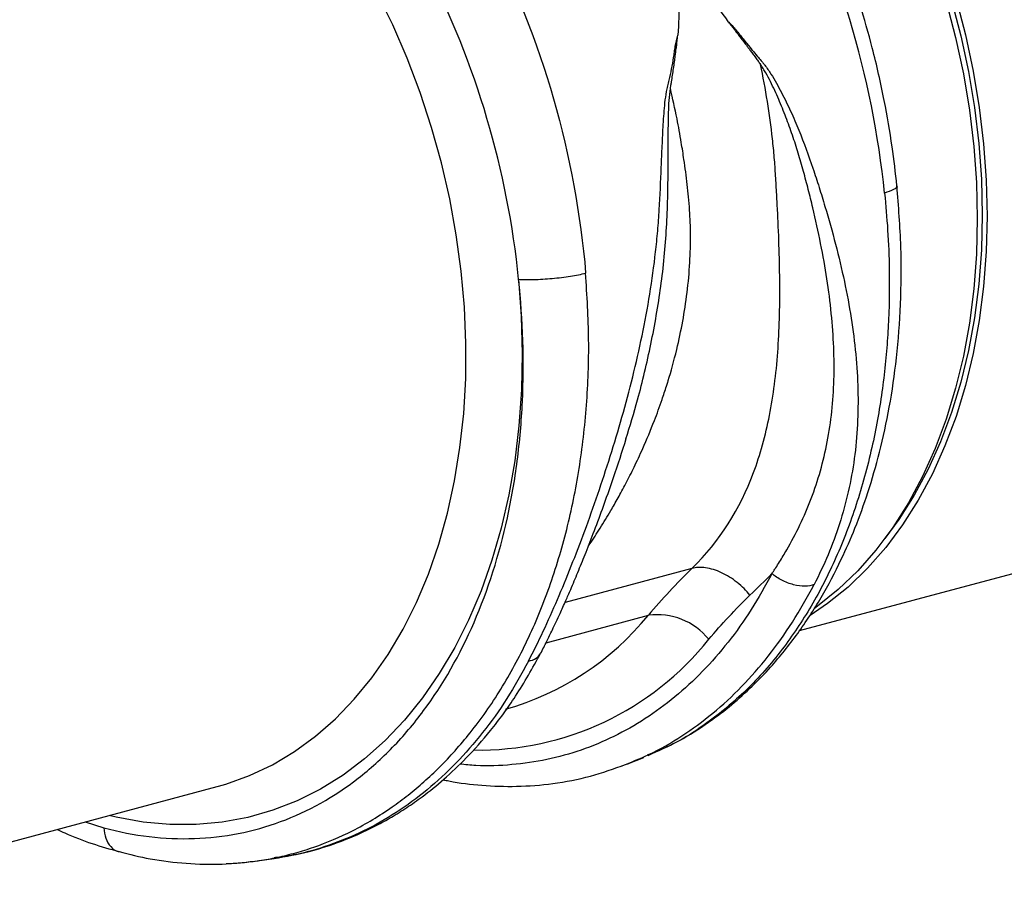
# Model space of a CAD drawing. Units: millimetres. Extents: x 6221 to 17217, y -399 to 3963.
# Drawn here: x 8417 to 8559, y 629 to 755 of the extents above; entities that cross this region are included whole.
import ezdxf

# ---------------------------------------------------------------- set-up
doc = ezdxf.new("R2010")
doc.units = ezdxf.units.MM
doc.layers.add('ACO_DRAINAGE', color=7, linetype='CONTINUOUS')

# ---------------------------------------------------------------- blocks, each defined once
blk = doc.blocks.new('ACO_-_32994_-_ISO')
at = {"layer": 'ACO_DRAINAGE', "linetype": 'Continuous'}
for p, q in [((-179.58, 56.62), (-181.86, 61.3)), ((-99.82, 59.98), (-98.46, 54.8)), ((-99.06, 60.15), (-97.71, 55.05)), ((-98.4, 60.35), (-97.05, 55.18)), ((-177.49, 51.81), (-179.58, 56.62)), ((-98.46, 54.8), (-97.34, 49.58)), ((-97.71, 55.05), (-96.61, 49.89)), ((-97.05, 55.18), (-95.93, 49.96)), ((-175.62, 46.87), (-177.49, 51.81)), ((-96.61, 49.89), (-95.74, 44.71)), ((-95.93, 49.96), (-95.05, 44.72)), ((-97.34, 49.58), (-96.46, 44.34)), ((-173.97, 41.83), (-175.62, 46.87)), ((-96.46, 44.34), (-95.84, 39.09)), ((-95.74, 44.71), (-95.12, 39.53)), ((-95.05, 44.72), (-94.42, 39.47)), ((-172.55, 36.71), (-173.97, 41.83)), ((-95.84, 39.09), (-95.46, 33.87)), ((-95.12, 39.53), (-94.75, 34.37)), ((-94.42, 39.47), (-94.04, 34.24)), ((-171.36, 31.54), (-172.55, 36.71)), ((-94.75, 34.37), (-94.62, 29.25)), ((-94.04, 34.24), (-93.92, 29.06)), ((-95.46, 33.87), (-95.33, 28.68)), ((-170.41, 26.33), (-171.36, 31.54)), ((-95.33, 28.68), (-95.46, 23.57)), ((-94.62, 29.25), (-94.75, 24.2)), ((-93.92, 29.06), (-94.04, 23.95)), ((-169.7, 21.11), (-170.41, 26.33)), ((-94.75, 24.2), (-95.12, 19.24)), ((-95.46, 23.57), (-95.84, 18.55)), ((-94.04, 23.95), (-94.42, 18.92)), ((-169.24, 15.91), (-169.7, 21.11)), ((-161.43, 19.94), (-161.05, 14.58)), ((-95.84, 18.55), (-96.46, 13.63)), ((-95.12, 19.24), (-95.74, 14.39)), ((-94.42, 18.92), (-95.05, 14.01)), ((-169.03, 10.74), (-169.24, 15.91)), ((-161.05, 14.58), (-160.91, 9.26)), ((-95.74, 14.39), (-96.61, 9.67)), ((-96.46, 13.63), (-97.34, 8.86)), ((-95.05, 14.01), (-95.93, 9.24)), ((-169.06, 5.63), (-169.03, 10.74)), ((-160.91, 9.26), (-161.03, 4)), ((-97.34, 8.86), (-98.46, 4.24)), ((-96.61, 9.67), (-97.71, 5.11)), ((-95.93, 9.24), (-97.05, 4.62)), ((-169.35, 0.61), (-169.06, 5.63)), ((-97.71, 5.11), (-99.06, 0.73)), ((-97.05, 4.62), (-98.4, 0.18)), ((-161.03, 4), (-161.39, -1.17)), ((-98.46, 4.24), (-99.82, -0.2)), ((-169.89, -4.32), (-169.35, 0.61)), ((-99.06, 0.73), (-100.63, -3.47)), ((-98.4, 0.18), (-100, -4.07)), ((-161.39, -1.17), (-162, -6.22)), ((-99.82, -0.2), (-101.41, -4.45)), ((-100.63, -3.47), (-102.42, -7.45)), ((-100, -4.07), (-101.81, -8.1)), ((-170.67, -9.11), (-169.89, -4.32)), ((-101.41, -4.45), (-103.23, -8.48)), ((-162, -6.22), (-162.86, -11.15)), ((-103.23, -8.48), (-105.26, -12.28)), ((-102.42, -7.45), (-104.43, -11.2)), ((-101.81, -8.1), (-103.85, -11.9)), ((-171.69, -13.77), (-170.67, -9.11)), ((-162.86, -11.15), (-163.95, -15.93)), ((-104.43, -11.2), (-106.64, -14.7)), ((-105.26, -12.28), (-107.5, -15.82)), ((-103.85, -11.9), (-106.09, -15.44)), ((-172.95, -18.25), (-171.69, -13.77)), ((-120.94, -30.69), (-63.46, -15.29)), ((-106.64, -14.7), (-108.64, -17.42)), ((-106.09, -15.44), (-108.53, -18.72)), ((-163.95, -15.93), (-165.28, -20.54)), ((-107.5, -15.82), (-109.94, -19.1)), ((-174.44, -22.55), (-172.95, -18.25)), ((-109.94, -19.1), (-112.57, -22.1)), ((-108.53, -18.72), (-111.16, -21.72)), ((-165.28, -20.54), (-166.85, -24.96)), ((-176.16, -26.64), (-174.44, -22.55)), ((-136.45, -21.73), (-154.74, -26.63)), ((-112.57, -22.1), (-115.38, -24.8)), ((-111.16, -21.72), (-113.96, -24.43)), ((-166.85, -24.96), (-168.64, -29.18)), ((-115.38, -24.8), (-118.34, -27.2)), ((-113.96, -24.43), (-116.93, -26.82)), ((-178.09, -30.51), (-176.16, -26.64)), ((-116.93, -26.82), (-119.41, -28.51)), ((-118.34, -27.2), (-118.84, -27.57)), ((-168.64, -29.18), (-170.64, -33.16)), ((-157.47, -32.45), (-142.73, -28.5)), ((-180.24, -34.13), (-178.09, -30.51)), ((-170.64, -33.16), (-172.86, -36.91)), ((-182.58, -37.51), (-180.24, -34.13)), ((-185.12, -40.6), (-182.58, -37.51)), ((-172.86, -36.91), (-175.27, -40.41)), ((-187.83, -43.42), (-185.12, -40.6)), ((-175.27, -40.41), (-177.88, -43.63)), ((-190.71, -45.93), (-187.83, -43.42)), ((-177.88, -43.63), (-180.66, -46.56)), ((-193.74, -48.14), (-190.71, -45.93)), ((-180.66, -46.56), (-183.62, -49.21)), ((-196.92, -50.03), (-193.74, -48.14)), ((-183.62, -49.21), (-186.72, -51.54)), ((-145.58, -49.87), (-143.39, -48.99)), ((-200.22, -51.59), (-196.92, -50.03)), ((-146.02, -50.01), (-145.57, -49.86)), ((-203.63, -52.82), (-200.22, -51.59)), ((-186.72, -51.54), (-189.97, -53.56)), ((-262.36, -68.58), (-204.88, -53.18)), ((-204.88, -53.18), (-204.7, -53.13)), ((-204.7, -53.13), (-203.63, -52.82)), ((-189.97, -53.56), (-193.35, -55.25)), ((-193.35, -55.25), (-196.85, -56.61)), ((-196.85, -56.61), (-200.45, -57.64)), ((-219.41, -57.6), (-220.46, -57.35)), ((-215.54, -58.3), (-219.41, -57.6)), ((-200.45, -57.64), (-204.13, -58.32)), ((-223.88, -58.27), (-221.22, -59.13)), ((-211.69, -58.65), (-215.54, -58.3)), ((-207.88, -58.66), (-211.69, -58.65)), ((-204.13, -58.32), (-207.88, -58.66)), ((-199.09, -63.9), (-196.65, -63.55)), ((-196.45, -63.43), (-196.66, -63.47))]:
    blk.add_line(p, q, dxfattribs=at)
for centre, radius, start, end in [((-174.52, -2.6), 41, 285.8263, 320.834), ((-141.42, -37.89), 9.48, 38.7248, 97.9566), ((-167.17, -5.53), 42.39, 268.9671, 321.4396)]:
    blk.add_arc(centre, radius, start, end, dxfattribs=at)
for points, knots in [([(-108.69, 32.36), (-109.56, 40.73), (-111.25, 49.18), (-116.15, 65.59), (-119.37, 73.54), (-123.21, 80.95)], [0, 0, 0, 0, 0.5, 0.5, 1, 1, 1, 1]), ([(-106.91, 33.41), (-107.12, 35.29), (-107.59, 39.38), (-108.74, 46.04), (-110.3, 52.91), (-112.26, 59.81), (-114.57, 66.55), (-117.43, 73.67), (-119.75, 78.37), (-120.96, 80.8)], [0, 0, 0, 0, 0.11466, 0.2501, 0.406319, 0.537152, 0.679702, 0.833978, 1, 1, 1, 1]), ([(-165.76, 69.55), (-161.92, 62.14), (-158.76, 54.17), (-154.04, 37.71), (-152.48, 29.23), (-151.77, 20.82)], [0, 0, 0, 0, 0.5, 0.5, 1, 1, 1, 1]), ([(-137.06, 65.56), (-136.6, 64.82), (-136.13, 64.09), (-135.18, 62.63), (-134.7, 61.92), (-133.24, 59.81), (-132.26, 58.44), (-131.27, 57.12)], [0, 0, 0, 0, 0.25, 0.25, 0.5, 0.5, 1, 1, 1, 1]), ([(-161.43, 19.94), (-162.2, 27.71), (-163.74, 35.54), (-168.24, 50.71), (-171.19, 58.06), (-174.74, 64.9)], [0, 0, 0, 0, 0.5, 0.5, 1, 1, 1, 1]), ([(-138.91, 65.07), (-138.76, 64.24), (-138.65, 63.41), (-138.47, 61.74), (-138.41, 60.91), (-138.31, 58.42), (-138.35, 56.78), (-138.49, 55.15)], [0, 0, 0, 0, 0.25, 0.25, 0.5, 0.5, 1, 1, 1, 1]), ([(-131.27, 57.12), (-131.12, 56.94), (-130.84, 56.58), (-130.44, 56.06), (-130.09, 55.62), (-129.74, 55.16), (-129.35, 54.64), (-128.98, 54.16), (-128.65, 53.74), (-128.39, 53.39), (-128.07, 52.96), (-127.7, 52.46), (-127.3, 51.92), (-126.93, 51.4), (-126.69, 51.08), (-126.59, 50.92)], [0, 0, 0, 0, 0.090595, 0.173642, 0.249997, 0.309261, 0.392499, 0.499997, 0.544166, 0.600424, 0.668957, 0.749994, 0.843251, 0.926746, 1, 1, 1, 1]), ([(-131.27, 57.12), (-130.85, 56.72), (-130.47, 56.3), (-129.94, 55.67), (-129.77, 55.46), (-129.43, 55.04), (-129.26, 54.82), (-128.42, 53.76), (-127.72, 52.92), (-126.84, 51.87), (-126.66, 51.66), (-126.39, 51.35), (-126.3, 51.25), (-126.13, 51.04), (-126.05, 50.93), (-125.64, 50.4), (-125.35, 49.97), (-124.79, 49.09), (-124.53, 48.65), (-124.03, 47.76), (-123.79, 47.32), (-123.09, 45.97), (-122.65, 45.07), (-121.82, 43.26), (-121.43, 42.35), (-120.31, 39.61), (-119.64, 37.78), (-118.72, 35.02), (-118.42, 34.11), (-117.84, 32.28), (-117.55, 31.36), (-116.74, 28.63), (-116.23, 26.82), (-114.83, 21.41), (-114.06, 17.85), (-112.96, 10.84), (-112.62, 7.39), (-112.46, 0.63), (-112.62, -2.68), (-113.5, -9.13), (-114.22, -12.27), (-115.68, -16.83), (-116.23, -18.32), (-117.46, -21.25), (-118.13, -22.68), (-118.86, -24.08)], [0, 0, 0, 0, 0.015625, 0.015625, 0.023438, 0.023438, 0.03125, 0.03125, 0.0625, 0.0625, 0.070313, 0.070313, 0.074219, 0.074219, 0.078125, 0.078125, 0.09375, 0.09375, 0.109375, 0.109375, 0.125, 0.125, 0.15625, 0.15625, 0.1875, 0.1875, 0.25, 0.25, 0.28125, 0.28125, 0.3125, 0.3125, 0.375, 0.375, 0.5, 0.5, 0.625, 0.625, 0.75, 0.75, 0.875, 0.875, 0.9375, 0.9375, 1, 1, 1, 1]), ([(-160.02, -35.12), (-159.29, -33.72), (-158.59, -32.28), (-157.19, -29.31), (-156.51, -27.78), (-154.49, -23.08), (-153.18, -19.77), (-150.63, -12.88), (-149.39, -9.28), (-147.06, -1.86), (-145.96, 1.97), (-144.03, 9.79), (-143.18, 13.78), (-142.2, 19.83), (-141.92, 21.85), (-141.58, 24.89), (-141.48, 25.91), (-141.3, 27.94), (-141.23, 28.96), (-141.04, 32.01), (-140.96, 34.05), (-140.83, 37.12), (-140.78, 38.14), (-140.69, 40.2), (-140.65, 41.23), (-140.55, 42.79), (-140.52, 43.31), (-140.44, 44.35), (-140.4, 44.87), (-140.28, 45.93), (-140.2, 46.46), (-140.08, 47.13), (-140.05, 47.27), (-139.99, 47.54), (-139.96, 47.68), (-139.85, 48.09), (-139.79, 48.36), (-139.48, 49.73), (-139.26, 50.82), (-139.05, 52.16), (-139.01, 52.43), (-138.94, 52.96), (-138.9, 53.23), (-138.76, 54.04), (-138.64, 54.59), (-138.49, 55.15)], [0, 0, 0, 0, 0.0625, 0.0625, 0.125, 0.125, 0.25, 0.25, 0.375, 0.375, 0.5, 0.5, 0.625, 0.625, 0.6875, 0.6875, 0.71875, 0.71875, 0.75, 0.75, 0.8125, 0.8125, 0.84375, 0.84375, 0.875, 0.875, 0.890625, 0.890625, 0.90625, 0.90625, 0.921875, 0.921875, 0.925781, 0.925781, 0.929687, 0.929687, 0.9375, 0.9375, 0.96875, 0.96875, 0.976563, 0.976563, 0.984375, 0.984375, 1, 1, 1, 1]), ([(-139.55, 47.44), (-139.55, 47.49), (-139.52, 47.65), (-139.47, 47.98), (-139.37, 48.57), (-139.2, 49.7), (-139.02, 50.94), (-138.84, 52.22), (-138.76, 52.96), (-138.67, 53.54), (-138.63, 53.88), (-138.59, 54.26), (-138.54, 54.69), (-138.5, 54.99), (-138.49, 55.15)], [0, 0, 0, 0, 0.020156, 0.062503, 0.125005, 0.250007, 0.500001, 0.607137, 0.749993, 0.78895, 0.833056, 0.882655, 0.938153, 1, 1, 1, 1]), ([(-136.45, -21.73), (-132.43, -17.81), (-129.53, -13.15), (-127.09, -6.63), (-126.66, -5.29), (-125.9, -2.54), (-125.57, -1.13), (-124.71, 3.22), (-124.32, 6.29), (-123.97, 11.02), (-123.9, 12.61), (-123.8, 15.86), (-123.79, 17.5), (-123.8, 20.84), (-123.84, 22.54), (-123.94, 25.99), (-124.05, 28.62), (-124.19, 31.28), (-124.29, 33.06), (-124.34, 33.95), (-124.45, 35.73), (-124.51, 36.62), (-124.66, 38.41), (-124.75, 39.3), (-125.04, 41.98), (-125.29, 43.77), (-125.87, 47.35), (-126.2, 49.14), (-126.59, 50.92)], [0, 0, 0, 0, 0.25, 0.25, 0.3125, 0.3125, 0.375, 0.375, 0.5, 0.5, 0.5625, 0.5625, 0.625, 0.625, 0.6875, 0.6875, 0.75, 0.78125, 0.78125, 0.8125, 0.8125, 0.84375, 0.84375, 0.875, 0.875, 0.9375, 0.9375, 1, 1, 1, 1]), ([(-124.93, -22.5), (-124.89, -22.43), (-124.84, -22.36), (-124.74, -22.22), (-124.7, -22.15), (-124.56, -21.94), (-124.28, -21.52), (-124.01, -21.09), (-123.48, -20.23), (-123.13, -19.65), (-122.12, -17.89), (-121.48, -16.69), (-119.71, -12.99), (-118.72, -10.4), (-117.17, -4.95), (-116.62, -2.09), (-116.14, 2.38), (-116.04, 3.9), (-115.95, 6.99), (-115.96, 8.56), (-116.15, 13.34), (-116.49, 16.63), (-117.26, 21.67), (-117.56, 23.37), (-118.25, 26.8), (-118.63, 28.53), (-119.25, 31.13), (-119.46, 32.01), (-119.91, 33.75), (-120.37, 35.5), (-120.87, 37.25), (-121.4, 38.98), (-121.68, 39.85), (-122.27, 41.58), (-122.58, 42.44), (-123.24, 44.16), (-123.58, 45.02), (-124.14, 46.31), (-124.33, 46.73), (-124.72, 47.58), (-124.92, 48.01), (-125.35, 48.85), (-125.57, 49.27), (-125.93, 49.9), (-126.05, 50.1), (-126.24, 50.41), (-126.34, 50.57), (-126.44, 50.72), (-126.51, 50.82), (-126.55, 50.87), (-126.59, 50.92)], [0, 0, 0, 0, 0.003906, 0.003906, 0.007813, 0.007813, 0.015625, 0.03125, 0.03125, 0.0625, 0.0625, 0.125, 0.125, 0.25, 0.25, 0.375, 0.375, 0.4375, 0.4375, 0.5, 0.5, 0.625, 0.625, 0.6875, 0.6875, 0.75, 0.75, 0.78125, 0.78125, 0.8125, 0.84375, 0.84375, 0.875, 0.875, 0.90625, 0.90625, 0.9375, 0.9375, 0.953125, 0.953125, 0.96875, 0.96875, 0.984375, 0.984375, 0.992188, 0.992188, 0.996094, 0.998047, 0.998047, 1, 1, 1, 1]), ([(-151.36, -18.47), (-151.3, -18.39), (-150.73, -17.57), (-149.65, -15.89), (-148.47, -13.98), (-147.62, -12.51), (-147.09, -11.57), (-146.54, -10.56), (-145.96, -9.48), (-145.37, -8.33), (-144.77, -7.11), (-144.15, -5.81), (-143.15, -3.61), (-141.99, -0.81), (-140.88, 2.22), (-140.27, 4.07), (-139.99, 4.96), (-139.91, 5.22), (-139.88, 5.3), (-139.87, 5.33), (-139.87, 5.34), (-139.87, 5.34), (-139.87, 5.35), (-139.87, 5.35), (-139.87, 5.35), (-139.87, 5.35), (-139.87, 5.35), (-139.87, 5.35), (-139.46, 6.61), (-138.64, 9.72), (-137.75, 13.85), (-137.1, 18.07), (-136.72, 22.25), (-136.64, 25.64), (-136.69, 28.16), (-136.79, 29.96), (-136.94, 31.78), (-137.13, 33.61), (-137.35, 35.41), (-137.63, 37.42), (-138.03, 39.98), (-138.64, 43.4), (-139.23, 45.99), (-139.55, 47.44)], [0, 0, 0, 0, 0.005246, 0.049454, 0.095949, 0.111803, 0.128595, 0.146326, 0.164997, 0.184609, 0.20516, 0.226653, 0.249086, 0.313467, 0.360441, 0.390006, 0.398259, 0.400754, 0.401675, 0.401973, 0.402083, 0.402127, 0.402146, 0.402154, 0.402157, 0.402159, 0.40216, 0.40216, 0.40216, 0.468434, 0.527871, 0.58718, 0.648415, 0.705615, 0.729501, 0.754644, 0.78105, 0.806257, 0.831464, 0.856673, 0.891081, 0.938857, 1, 1, 1, 1]), ([(-145.96, -3.08), (-145.38, -1.21), (-144.03, 3.24), (-142.29, 10.61), (-140.83, 18.91), (-140, 27.39), (-139.87, 35.22), (-139.88, 40.75), (-139.82, 44), (-139.76, 45.73), (-139.62, 46.86), (-139.55, 47.44)], [0, 0, 0, 0, 0.118439, 0.280432, 0.444795, 0.610053, 0.774402, 0.898435, 0.931494, 0.9651, 1, 1, 1, 1]), ([(-142.78, -48.69), (-141.25, -48.02), (-138.21, -46.66), (-134.19, -44.08), (-130.75, -41.47), (-127.8, -38.81), (-124.58, -35.46), (-121.2, -31.26), (-117.8, -26.04), (-115.08, -20.91), (-112.86, -15.82), (-111, -10.68), (-109.33, -4.88), (-107.92, 1.59), (-106.88, 8.71), (-106.31, 16.44), (-106.23, 24.73), (-106.68, 30.47), (-106.91, 33.41)], [0, 0, 0, 0, 0.059598, 0.119042, 0.170179, 0.217467, 0.262875, 0.334449, 0.40311, 0.469816, 0.521273, 0.577229, 0.637669, 0.702573, 0.771554, 0.844126, 0.920276, 1, 1, 1, 1]), ([(-106.94, 33.41), (-106.93, 33.4), (-106.76, 33.25), (-107.27, 32.87), (-108.23, 32.53), (-108.69, 32.36)], [0, 0, 0, 0, 0.03054, 0.530339, 1, 1, 1, 1]), ([(-108.69, 32.36), (-108.53, 30.58), (-108.19, 26.88), (-107.98, 21.17), (-108.02, 15.99), (-108.25, 11.45), (-108.58, 7.58), (-109.06, 3.65), (-109.7, -0.35), (-110.81, -5.86), (-112.67, -12.64), (-115.11, -19.02), (-117.39, -23.79), (-119.25, -27.19), (-121.27, -30.4), (-124.28, -34.62), (-128.51, -39.42), (-134.2, -44.11), (-139, -47.17), (-142, -48.3), (-142.84, -48.62)], [0, 0, 0, 0, 0.048039, 0.09984, 0.155402, 0.190548, 0.227047, 0.2649, 0.304105, 0.344663, 0.430768, 0.516859, 0.559915, 0.602967, 0.646015, 0.68906, 0.783314, 0.875205, 0.964737, 1, 1, 1, 1]), ([(-221.22, -59.13), (-219.03, -59.72), (-216.83, -60.14), (-212.47, -60.66), (-210.3, -60.75), (-203.88, -60.52), (-199.7, -59.7), (-191.77, -56.78), (-188.02, -54.67), (-182.82, -50.64), (-181.17, -49.15), (-178.01, -45.9), (-176.52, -44.13), (-172.32, -38.47), (-169.88, -34.2), (-165.83, -24.85), (-164.22, -19.78), (-162.46, -11.76), (-161.99, -9.02), (-161.27, -3.43), (-161.02, -0.58), (-160.62, 8.08), (-160.8, 14), (-161.43, 19.94)], [0, 0, 0, 0, 0.0625, 0.0625, 0.125, 0.125, 0.25, 0.25, 0.375, 0.375, 0.4375, 0.4375, 0.5, 0.5, 0.625, 0.625, 0.75, 0.75, 0.8125, 0.8125, 0.875, 0.875, 1, 1, 1, 1]), ([(-199.09, -63.89), (-199.01, -63.88), (-198.03, -63.77), (-196.17, -63.39), (-193.53, -62.76), (-189.89, -61.61), (-185.17, -59.61), (-180.69, -56.92), (-177.33, -54.42), (-175.04, -52.5), (-172.78, -50.38), (-170.56, -48.02), (-167.51, -44.42), (-163.9, -39.26), (-160.07, -32.21), (-156.89, -24.49), (-154.39, -16.19), (-152.59, -7.41), (-151.54, 1.75), (-151.18, 11.19), (-151.58, 17.61), (-151.77, 20.82)], [0, 0, 0, 0, 0.002828, 0.033124, 0.063467, 0.093856, 0.161097, 0.233813, 0.264445, 0.295956, 0.328344, 0.36161, 0.395755, 0.471243, 0.546744, 0.622258, 0.697785, 0.773364, 0.848927, 0.924473, 1, 1, 1, 1]), ([(-161.43, 19.94), (-160.82, 19.91), (-160.08, 19.89), (-158.43, 19.93), (-157.52, 19.98), (-155.7, 20.15), (-154.79, 20.26), (-153.14, 20.52), (-152.39, 20.67), (-151.78, 20.82)], [0, 0, 0, 0, 0.25, 0.25, 0.5, 0.5, 0.75, 0.75, 1, 1, 1, 1]), ([(-158.27, -34.01), (-157.97, -33.43), (-157.39, -32.3), (-156.46, -30.38), (-155.55, -28.43), (-154.67, -26.48), (-153.81, -24.51), (-152.89, -22.3), (-151.8, -19.62), (-150.61, -16.59), (-149.24, -12.89), (-147.62, -8.33), (-146.51, -4.89), (-145.91, -3)], [0, 0, 0, 0, 0.064719, 0.124244, 0.207495, 0.271359, 0.325423, 0.407164, 0.490034, 0.586935, 0.696501, 0.833833, 1, 1, 1, 1]), ([(-124.93, -22.5), (-125.9, -24.26), (-127.84, -27.76), (-131.2, -32.45), (-134.88, -36.66), (-138.87, -40.35), (-143.14, -43.49), (-147.66, -46.05), (-152.4, -48.02), (-157.32, -49.39), (-162.4, -50.11), (-166.61, -50.3), (-169.14, -50.03), (-169.91, -49.94)], [0, 0, 0, 0, 0.09578, 0.19156, 0.287341, 0.383121, 0.478901, 0.574681, 0.670462, 0.766242, 0.862022, 0.957803, 1, 1, 1, 1]), ([(-128.09, -25.61), (-128.61, -24.96), (-129.24, -24.33), (-130.64, -23.2), (-131.41, -22.72), (-132.97, -21.99), (-133.76, -21.76), (-135.22, -21.56), (-135.89, -21.59), (-136.45, -21.73)], [0, 0, 0, 0, 0.25, 0.25, 0.5, 0.5, 0.75, 0.75, 1, 1, 1, 1]), ([(-118.86, -24.08), (-119.22, -24.21), (-119.66, -24.3), (-120.67, -24.31), (-121.23, -24.24), (-122.38, -23.94), (-122.97, -23.71), (-124.04, -23.16), (-124.52, -22.84), (-124.93, -22.5)], [0, 0, 0, 0, 0.25, 0.25, 0.5, 0.5, 0.75, 0.75, 1, 1, 1, 1]), ([(-146.54, -50.18), (-145.22, -49.67), (-142.25, -48.51), (-137.87, -45.97), (-133.41, -42.71), (-129.24, -38.86), (-125.41, -34.45), (-121.89, -29.57), (-119.87, -25.91), (-118.86, -24.08)], [0, 0, 0, 0, 0.116804, 0.264003, 0.411202, 0.558402, 0.705601, 0.852801, 1, 1, 1, 1]), ([(-196.66, -63.55), (-194.97, -63.25), (-191.85, -62.7), (-187.75, -61.39), (-184.53, -60.08), (-181.98, -58.85), (-179.74, -57.61), (-177.53, -56.23), (-174.99, -54.44), (-172.1, -52.1), (-168.79, -48.96), (-165.29, -45.01), (-161.64, -40.05), (-159.43, -36.1), (-158.27, -34)], [0, 0, 0, 0, 0.104602, 0.192523, 0.263732, 0.318972, 0.371224, 0.425308, 0.48122, 0.562551, 0.650975, 0.753323, 0.869698, 1, 1, 1, 1]), ([(-160.02, -35.12), (-159.6, -35.01), (-158.82, -34.8), (-158.47, -34.25), (-158.31, -33.99)], [0, 0, 0, 0, 0.528056, 1, 1, 1, 1]), ([(-160.02, -35.12), (-161.03, -36.94), (-163.05, -40.6), (-166.57, -45.49), (-170.4, -49.89), (-174.57, -53.73), (-179.02, -57.01), (-183.74, -59.69), (-188.69, -61.71), (-192.94, -62.98), (-195.58, -63.32), (-196.45, -63.43)], [0, 0, 0, 0, 0.117759, 0.235519, 0.353278, 0.471037, 0.588796, 0.706556, 0.824315, 0.942074, 1, 1, 1, 1]), ([(-172.3, -52.19), (-172.02, -52.26), (-170.17, -52.68), (-166.64, -53.06), (-161.62, -53.25), (-156.38, -52.82), (-151.11, -51.83), (-147.7, -50.61), (-146.02, -50.01)], [0, 0, 0, 0, 0.030292, 0.206236, 0.393009, 0.590594, 0.798945, 1, 1, 1, 1]), ([(-227.94, -59.36), (-227.58, -59.53), (-225.91, -60.31), (-222.94, -61.45), (-220.33, -62.19), (-219.04, -62.56)], [0, 0, 0, 0, 0.12482, 0.567337, 1, 1, 1, 1]), ([(-221.22, -59.13), (-221.15, -59.65), (-221, -60.72), (-220.24, -61.89), (-219.52, -62.53), (-219.07, -62.56), (-219.02, -62.56)], [0, 0, 0, 0, 0.308125, 0.636022, 0.963913, 1, 1, 1, 1]), ([(-219.02, -62.56), (-217.52, -62.94), (-214.29, -63.75), (-209.32, -64.32), (-204.3, -64.47), (-201.07, -64.11), (-199.52, -63.93)], [0, 0, 0, 0, 0.22866, 0.493257, 0.75815, 1, 1, 1, 1]), ([(-203.59, -64.29), (-202.9, -64.26), (-201.39, -64.2), (-199.91, -64), (-199.09, -63.89)], [0, 0, 0, 0, 0.453984, 1, 1, 1, 1])]:
    blk.add_open_spline(points, degree=3, knots=knots, dxfattribs=at)
for points in [[(-136.45, -21.73), (-138.67, -23.9), (-140.76, -26.16), (-142.73, -28.5)], [(-124.92, -22.49), (-125.98, -23.55), (-127.04, -24.59), (-128.09, -25.61)], [(-134.02, -31.96), (-132.17, -29.75), (-130.19, -27.64), (-128.09, -25.61)]]:
    blk.add_open_spline(points, degree=3, dxfattribs=at)

msp = doc.modelspace()

# ---------------------------------------------------------------- block references
at = {"layer": 'ACO_DRAINAGE'}
msp.add_blockref('ACO_-_32994_-_ISO', (8650.77, 697.64), dxfattribs=at)

doc.saveas('drawing.dxf')
